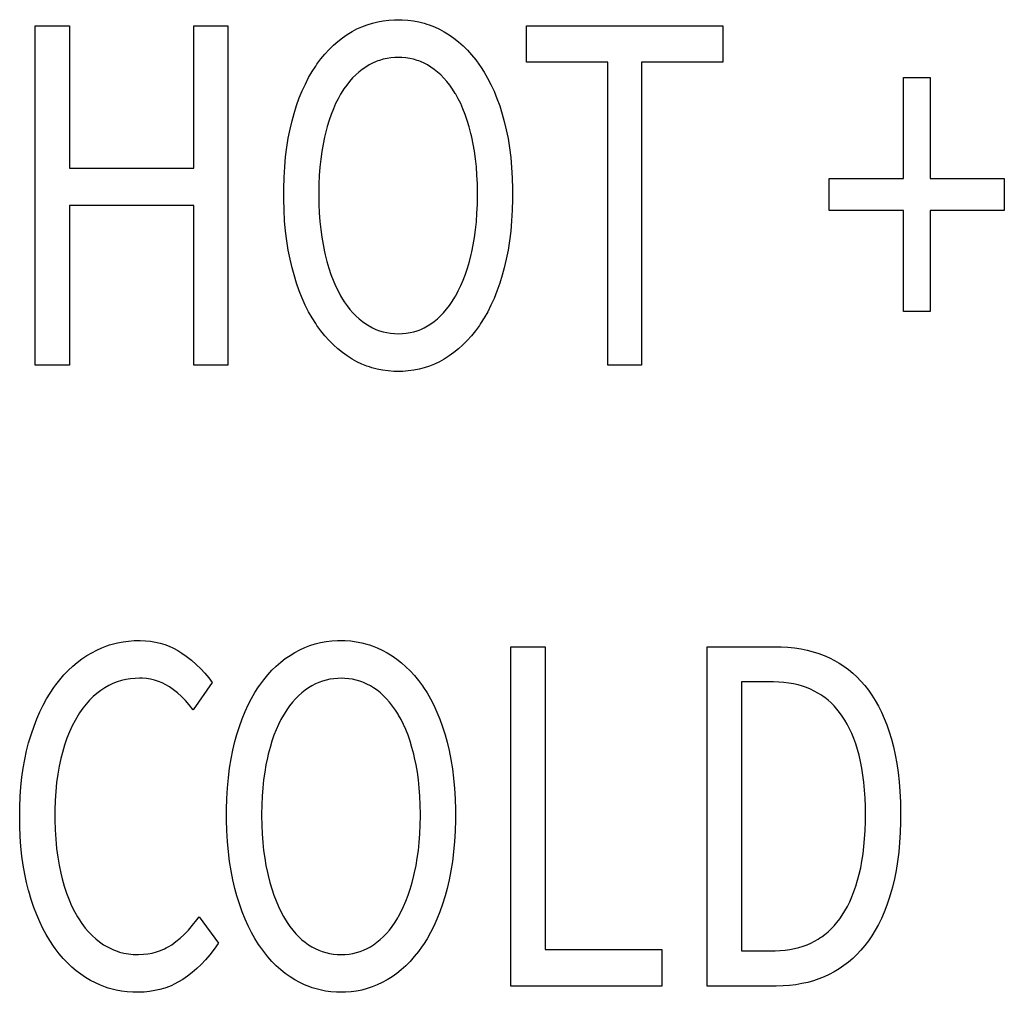
# Model space of a CAD drawing. Extents: x -144 to 820, y -343 to 651.
# Drawn here: x 349 to 354, y -289 to -284 of the extents above; entities that cross this region are included whole.
import ezdxf

# ---------------------------------------------------------------- set-up
doc = ezdxf.new("R2010")
doc.units = 0
doc.header["$LTSCALE"] = 32.67
doc.layers.get('0').update_dxf_attribs({"linetype": 'CONTINUOUS'})

msp = doc.modelspace()

# ---------------------------------------------------------------- linework, layer by layer
at = {"linetype": 'CONTINUOUS'}
for p, q in [((350.6436, -283.9931), (350.6722, -283.9842)), ((350.6722, -283.9842), (350.7015, -283.977)), ((350.7015, -283.977), (350.7314, -283.9715)), ((350.7314, -283.9715), (350.7622, -283.9677)), ((350.7622, -283.9677), (350.7938, -283.9657)), ((350.7938, -283.9657), (350.8141, -283.9654)), ((350.8141, -283.9654), (350.8354, -283.9658)), ((350.8354, -283.9658), (350.8663, -283.9679)), ((350.8663, -283.9679), (350.8964, -283.9717)), ((350.8964, -283.9717), (350.9258, -283.9773)), ((350.9258, -283.9773), (350.9546, -283.9847)), ((350.9546, -283.9847), (350.9688, -283.989)), ((348.8326, -283.9992), (349.0196, -283.9992)), ((348.8326, -285.8506), (348.8326, -283.9992)), ((349.0196, -283.9992), (349.0196, -284.7753)), ((349.6987, -283.9992), (349.8834, -283.9992)), ((349.6987, -284.7753), (349.6987, -283.9992)), ((349.8834, -283.9992), (349.8834, -285.8506)), ((350.5347, -284.0464), (350.5614, -284.0303)), ((350.5614, -284.0303), (350.5883, -284.0161)), ((350.5883, -284.0161), (350.6156, -284.0037)), ((350.6156, -284.0037), (350.6436, -283.9931)), ((350.9688, -283.989), (350.9829, -283.9938)), ((350.9829, -283.9938), (351.0106, -284.0046)), ((351.0106, -284.0046), (351.0379, -284.0172)), ((351.0379, -284.0172), (351.0646, -284.0317)), ((351.0646, -284.0317), (351.0915, -284.0483)), ((351.5133, -283.9992), (352.5841, -283.9992)), ((351.5133, -284.1968), (351.5133, -283.9992)), ((352.5841, -283.9992), (352.5841, -284.1968)), ((350.4596, -284.105), (350.4838, -284.0838)), ((350.4838, -284.0838), (350.5089, -284.0643)), ((350.5089, -284.0643), (350.5347, -284.0464)), ((351.0915, -284.0483), (351.1176, -284.0665)), ((351.1176, -284.0665), (351.1428, -284.0864)), ((351.1428, -284.0864), (351.1672, -284.108)), ((350.4132, -284.1529), (350.436, -284.128)), ((350.436, -284.128), (350.4596, -284.105)), ((351.1672, -284.108), (351.1909, -284.1315)), ((351.1909, -284.1315), (351.2138, -284.1568)), ((350.3698, -284.2085), (350.3911, -284.1797)), ((350.3911, -284.1797), (350.4132, -284.1529)), ((350.6923, -284.1942), (350.6731, -284.2026)), ((350.702, -284.1905), (350.6923, -284.1942)), ((350.7118, -284.1871), (350.702, -284.1905)), ((350.7319, -284.1813), (350.7118, -284.1871)), ((350.7524, -284.1769), (350.7319, -284.1813)), ((350.7734, -284.1737), (350.7524, -284.1769)), ((350.795, -284.1719), (350.7734, -284.1737)), ((350.8141, -284.1714), (350.795, -284.1719)), ((350.8337, -284.1719), (350.8141, -284.1714)), ((350.8553, -284.1738), (350.8337, -284.1719)), ((350.8762, -284.1769), (350.8553, -284.1738)), ((350.8966, -284.1814), (350.8762, -284.1769)), ((350.9164, -284.1872), (350.8966, -284.1814)), ((350.9261, -284.1906), (350.9164, -284.1872)), ((350.9357, -284.1943), (350.9261, -284.1906)), ((350.9546, -284.2027), (350.9357, -284.1943)), ((351.2138, -284.1568), (351.2361, -284.184)), ((351.2361, -284.184), (351.2576, -284.2132)), ((351.9563, -284.1968), (351.5133, -284.1968)), ((351.9563, -285.8506), (351.9563, -284.1968)), ((352.5841, -284.1968), (352.1411, -284.1968)), ((352.1411, -284.1968), (352.1411, -285.8506)), ((350.3246, -284.2814), (350.3434, -284.2487)), ((350.3434, -284.2487), (350.3632, -284.218)), ((350.3632, -284.218), (350.3698, -284.2085)), ((350.5993, -284.2508), (350.5818, -284.2664)), ((350.6174, -284.2365), (350.5993, -284.2508)), ((350.636, -284.2236), (350.6174, -284.2365)), ((350.6544, -284.2124), (350.636, -284.2236)), ((350.6731, -284.2026), (350.6544, -284.2124)), ((350.9731, -284.2124), (350.9546, -284.2027)), ((350.9911, -284.2236), (350.9731, -284.2124)), ((351.0097, -284.2366), (350.9911, -284.2236)), ((351.0277, -284.251), (351.0097, -284.2366)), ((351.0452, -284.2668), (351.0277, -284.251)), ((351.2576, -284.2132), (351.2627, -284.2208)), ((351.2627, -284.2208), (351.2825, -284.2514)), ((351.2825, -284.2514), (351.3014, -284.2841)), ((350.3067, -284.3162), (350.3246, -284.2814)), ((350.5484, -284.3019), (350.5325, -284.3218)), ((350.5648, -284.2834), (350.5484, -284.3019)), ((350.5818, -284.2664), (350.5648, -284.2834)), ((351.0621, -284.284), (351.0452, -284.2668)), ((351.0785, -284.3026), (351.0621, -284.284)), ((351.0944, -284.3228), (351.0785, -284.3026)), ((351.3014, -284.2841), (351.3193, -284.3187)), ((353.5704, -284.2815), (353.7151, -284.2815)), ((353.5704, -284.8318), (353.5704, -284.2815)), ((353.7151, -284.2815), (353.7151, -284.8318)), ((350.2738, -284.3922), (350.2897, -284.353)), ((350.2897, -284.353), (350.3067, -284.3162)), ((350.5171, -284.3434), (350.5022, -284.3666)), ((350.5325, -284.3218), (350.5171, -284.3434)), ((351.1099, -284.3446), (351.0944, -284.3228)), ((351.1247, -284.368), (351.1099, -284.3446)), ((351.3193, -284.3187), (351.3362, -284.3556)), ((351.3362, -284.3556), (351.3522, -284.3946)), ((350.2589, -284.4336), (350.2738, -284.3922)), ((350.4853, -284.3965), (350.472, -284.4231)), ((350.4991, -284.3718), (350.4853, -284.3965)), ((350.5022, -284.3666), (350.4991, -284.3718)), ((351.1269, -284.3718), (351.1247, -284.368)), ((351.1409, -284.3967), (351.1269, -284.3718)), ((351.1542, -284.4234), (351.1409, -284.3967)), ((351.3522, -284.3946), (351.3671, -284.436)), ((350.2451, -284.4776), (350.2589, -284.4336)), ((350.4594, -284.4514), (350.4475, -284.4817)), ((350.472, -284.4231), (350.4594, -284.4514)), ((351.1668, -284.4518), (351.1542, -284.4234)), ((351.1788, -284.4822), (351.1668, -284.4518)), ((351.3671, -284.436), (351.3809, -284.4799)), ((350.2232, -284.563), (350.2341, -284.5171)), ((350.2341, -284.5171), (350.2451, -284.4776)), ((350.4362, -284.514), (350.4258, -284.5484)), ((350.4475, -284.4817), (350.4362, -284.514)), ((351.19, -284.5145), (351.1788, -284.4822)), ((351.2004, -284.5489), (351.19, -284.5145)), ((351.3809, -284.4799), (351.3919, -284.5199)), ((351.3919, -284.5199), (351.4029, -284.5661)), ((350.2137, -284.6111), (350.2232, -284.563)), ((350.4258, -284.5484), (350.4161, -284.585)), ((351.21, -284.5854), (351.2004, -284.5489)), ((351.4029, -284.5661), (351.4125, -284.6143)), ((350.2056, -284.6614), (350.2137, -284.6111)), ((350.4111, -284.606), (350.4033, -284.6442)), ((350.4161, -284.585), (350.4111, -284.606)), ((351.2148, -284.606), (351.21, -284.5854)), ((351.2227, -284.6437), (351.2148, -284.606)), ((351.4125, -284.6143), (351.4206, -284.6646)), ((350.199, -284.714), (350.2056, -284.6614)), ((350.4033, -284.6442), (350.3965, -284.6842)), ((351.2295, -284.6833), (351.2227, -284.6437)), ((351.2352, -284.7247), (351.2295, -284.6833)), ((351.4206, -284.6646), (351.4272, -284.717)), ((350.1939, -284.7689), (350.199, -284.714)), ((350.3908, -284.726), (350.3862, -284.7697)), ((350.3965, -284.6842), (350.3908, -284.726)), ((351.2397, -284.7681), (351.2352, -284.7247)), ((351.4272, -284.717), (351.4323, -284.7718)), ((349.0196, -284.7753), (349.6987, -284.7753)), ((350.1905, -284.8264), (350.1939, -284.7689)), ((350.3862, -284.7697), (350.3829, -284.8154)), ((351.2431, -284.8136), (351.2397, -284.7681)), ((351.4323, -284.7718), (351.4357, -284.8289)), ((350.1888, -284.8865), (350.1905, -284.8264)), ((350.3829, -284.8154), (350.3808, -284.8631)), ((351.2452, -284.8611), (351.2431, -284.8136)), ((351.4357, -284.8289), (351.4374, -284.8884)), ((353.1653, -284.8318), (353.5704, -284.8318)), ((353.1653, -285.0068), (353.1653, -284.8318)), ((353.7151, -284.8318), (354.1204, -284.8318)), ((354.1204, -284.8318), (354.1204, -285.0068)), ((350.1885, -284.9165), (350.1888, -284.8865)), ((350.3808, -284.8631), (350.3801, -284.9129)), ((351.246, -284.911), (351.2452, -284.8611)), ((351.4374, -284.8884), (351.4375, -284.9165)), ((350.1887, -284.9444), (350.1885, -284.9165)), ((350.1904, -285.0047), (350.1887, -284.9444)), ((350.3801, -284.9129), (350.3801, -284.9207)), ((350.3801, -284.9207), (350.3808, -284.9712)), ((351.2452, -284.9732), (351.246, -284.9227)), ((351.246, -284.9227), (351.246, -284.911)), ((351.4374, -284.9444), (351.4357, -285.0047)), ((351.4375, -284.9165), (351.4374, -284.9444)), ((349.6987, -284.9785), (349.0196, -284.9785)), ((349.0196, -284.9785), (349.0196, -285.8506)), ((349.6987, -285.8506), (349.6987, -284.9785)), ((350.1938, -285.0626), (350.1904, -285.0047)), ((350.3808, -284.9712), (350.3829, -285.0196)), ((351.2431, -285.0214), (351.2452, -284.9732)), ((351.4357, -285.0047), (351.4323, -285.0626)), ((350.3829, -285.0196), (350.3863, -285.0658)), ((351.2397, -285.0674), (351.2431, -285.0214)), ((353.5704, -285.0068), (353.1653, -285.0068)), ((353.5704, -285.5571), (353.5704, -285.0068)), ((354.1204, -285.0068), (353.7151, -285.0068)), ((353.7151, -285.0068), (353.7151, -285.5571)), ((350.1988, -285.1181), (350.1938, -285.0626)), ((350.3863, -285.0658), (350.3908, -285.11)), ((350.3908, -285.11), (350.3965, -285.1522)), ((351.2295, -285.1531), (351.2351, -285.1113)), ((351.2351, -285.1113), (351.2397, -285.0674)), ((351.4323, -285.0626), (351.4273, -285.1181)), ((350.2054, -285.1714), (350.1988, -285.1181)), ((350.3965, -285.1522), (350.4033, -285.1925)), ((351.2227, -285.193), (351.2295, -285.1531)), ((351.4273, -285.1181), (351.4207, -285.1714)), ((350.2135, -285.2225), (350.2054, -285.1714)), ((350.4033, -285.1925), (350.4111, -285.2311)), ((351.2148, -285.2311), (351.2227, -285.193)), ((351.4207, -285.1714), (351.4126, -285.2225)), ((350.2231, -285.2715), (350.2135, -285.2225)), ((350.2341, -285.3186), (350.2231, -285.2715)), ((350.4111, -285.2311), (350.4149, -285.2475)), ((350.4149, -285.2475), (350.4246, -285.2853)), ((351.2015, -285.2848), (351.2112, -285.2471)), ((351.2112, -285.2471), (351.2148, -285.2311)), ((351.403, -285.2715), (351.3919, -285.3186)), ((351.4126, -285.2225), (351.403, -285.2715)), ((350.2449, -285.358), (350.2341, -285.3186)), ((350.4246, -285.2853), (350.4352, -285.321)), ((350.4352, -285.321), (350.4465, -285.3547)), ((351.1798, -285.3541), (351.1911, -285.3204)), ((351.1911, -285.3204), (351.2015, -285.2848)), ((351.3919, -285.3186), (351.3811, -285.3585)), ((350.2587, -285.4028), (350.2449, -285.358)), ((350.4465, -285.3547), (350.4586, -285.3864)), ((351.1677, -285.386), (351.1798, -285.3541)), ((351.3811, -285.3585), (351.3672, -285.4033)), ((350.2736, -285.4451), (350.2587, -285.4028)), ((350.4586, -285.3864), (350.4714, -285.4163)), ((350.4714, -285.4163), (350.4849, -285.4445)), ((351.1412, -285.4443), (351.1548, -285.416)), ((351.1548, -285.416), (351.1677, -285.386)), ((351.3672, -285.4033), (351.3523, -285.4455)), ((350.2896, -285.4851), (350.2736, -285.4451)), ((350.3066, -285.5228), (350.2896, -285.4851)), ((350.4849, -285.4445), (350.4991, -285.471)), ((350.4991, -285.471), (350.5043, -285.4799)), ((350.5043, -285.4799), (350.5191, -285.5036)), ((351.1079, -285.5024), (351.1227, -285.4784)), ((351.1227, -285.4784), (351.1269, -285.471)), ((351.1269, -285.471), (351.1412, -285.4443)), ((351.3364, -285.4854), (351.3194, -285.523)), ((351.3523, -285.4455), (351.3364, -285.4854)), ((350.3245, -285.5583), (350.3066, -285.5228)), ((350.5191, -285.5036), (350.5343, -285.5255)), ((350.5343, -285.5255), (350.5501, -285.5458)), ((351.0769, -285.545), (351.0926, -285.5246)), ((351.0926, -285.5246), (351.1079, -285.5024)), ((351.3194, -285.523), (351.3015, -285.5585)), ((350.3434, -285.5918), (350.3245, -285.5583)), ((350.3632, -285.6234), (350.3434, -285.5918)), ((350.5501, -285.5458), (350.5663, -285.5645)), ((350.5663, -285.5645), (350.5829, -285.5816)), ((350.5829, -285.5816), (350.6001, -285.5974)), ((351.0269, -285.5972), (351.044, -285.5813)), ((351.044, -285.5813), (351.0607, -285.5639)), ((351.0607, -285.5639), (351.0769, -285.545)), ((351.2826, -285.5919), (351.2627, -285.6234)), ((351.3015, -285.5585), (351.2826, -285.5919)), ((353.7151, -285.5571), (353.5704, -285.5571)), ((350.3696, -285.6328), (350.3632, -285.6234)), ((350.3911, -285.6624), (350.3696, -285.6328)), ((350.6001, -285.5974), (350.6178, -285.6117)), ((350.6178, -285.6117), (350.636, -285.6248)), ((350.636, -285.6248), (350.6542, -285.6361)), ((350.6542, -285.6361), (350.6727, -285.646)), ((350.6727, -285.646), (350.6915, -285.6546)), ((350.9365, -285.6545), (350.9551, -285.6459)), ((350.9551, -285.6459), (350.9733, -285.636)), ((350.9733, -285.636), (350.9911, -285.6248)), ((350.9911, -285.6248), (351.0093, -285.6116)), ((351.0093, -285.6116), (351.0269, -285.5972)), ((351.2564, -285.6328), (351.2349, -285.6625)), ((351.2627, -285.6234), (351.2564, -285.6328)), ((350.4132, -285.69), (350.3911, -285.6624)), ((350.4361, -285.7157), (350.4132, -285.69)), ((350.6915, -285.6546), (350.7108, -285.6618)), ((350.7108, -285.6618), (350.7306, -285.6678)), ((350.7306, -285.6678), (350.7508, -285.6724)), ((350.7508, -285.6724), (350.7715, -285.6757)), ((350.7715, -285.6757), (350.7928, -285.6777)), ((350.7928, -285.6777), (350.8141, -285.6784)), ((350.8141, -285.6784), (350.836, -285.6777)), ((350.836, -285.6777), (350.8572, -285.6757)), ((350.8572, -285.6757), (350.8778, -285.6723)), ((350.8778, -285.6723), (350.8978, -285.6677)), ((350.8978, -285.6677), (350.9174, -285.6618)), ((350.9174, -285.6618), (350.927, -285.6583)), ((350.927, -285.6583), (350.9365, -285.6545)), ((351.2127, -285.6901), (351.1898, -285.7158)), ((351.2349, -285.6625), (351.2127, -285.6901)), ((350.4597, -285.7394), (350.4361, -285.7157)), ((350.484, -285.7613), (350.4597, -285.7394)), ((351.1663, -285.7395), (351.142, -285.7614)), ((351.1898, -285.7158), (351.1663, -285.7395)), ((350.509, -285.7814), (350.484, -285.7613)), ((350.5348, -285.7999), (350.509, -285.7814)), ((350.5614, -285.8167), (350.5348, -285.7999)), ((351.0912, -285.7999), (351.0646, -285.8167)), ((351.117, -285.7815), (351.0912, -285.7999)), ((351.142, -285.7614), (351.117, -285.7815)), ((349.0196, -285.8506), (348.8326, -285.8506)), ((349.8834, -285.8506), (349.6987, -285.8506)), ((350.5878, -285.8312), (350.5614, -285.8167)), ((350.6147, -285.8439), (350.5878, -285.8312)), ((350.6421, -285.8549), (350.6147, -285.8439)), ((350.6561, -285.8598), (350.6421, -285.8549)), ((350.6702, -285.8642), (350.6561, -285.8598)), ((350.6988, -285.8717), (350.6702, -285.8642)), ((350.9557, -285.8644), (350.9272, -285.8719)), ((350.9837, -285.8551), (350.9557, -285.8644)), ((351.0111, -285.8441), (350.9837, -285.8551)), ((351.0381, -285.8313), (351.0111, -285.8441)), ((351.0646, -285.8167), (351.0381, -285.8313)), ((352.1411, -285.8506), (351.9563, -285.8506)), ((350.7281, -285.8775), (350.6988, -285.8717)), ((350.7581, -285.8816), (350.7281, -285.8775)), ((350.7889, -285.8839), (350.7581, -285.8816)), ((350.8141, -285.8845), (350.7889, -285.8839)), ((350.838, -285.8839), (350.8141, -285.8845)), ((350.8684, -285.8817), (350.838, -285.8839)), ((350.8981, -285.8776), (350.8684, -285.8817)), ((350.9272, -285.8719), (350.8981, -285.8776)), ((349.2528, -287.3719), (349.282, -287.3646)), ((349.282, -287.3646), (349.3119, -287.3589)), ((349.3119, -287.3589), (349.3423, -287.3549)), ((349.3423, -287.3549), (349.3735, -287.3526)), ((349.3735, -287.3526), (349.4003, -287.352)), ((349.4003, -287.352), (349.4052, -287.352)), ((349.4052, -287.352), (349.434, -287.3531)), ((349.434, -287.3531), (349.4618, -287.3559)), ((349.4618, -287.3559), (349.4886, -287.3604)), ((349.4886, -287.3604), (349.5145, -287.3665)), ((349.5145, -287.3665), (349.5396, -287.3741)), ((350.3604, -287.3708), (350.3897, -287.3636)), ((350.3897, -287.3636), (350.4196, -287.3581)), ((350.4196, -287.3581), (350.4504, -287.3543)), ((350.4504, -287.3543), (350.482, -287.3523)), ((350.482, -287.3523), (350.5023, -287.352)), ((350.5023, -287.352), (350.5236, -287.3524)), ((350.5236, -287.3524), (350.5545, -287.3545)), ((350.5545, -287.3545), (350.5846, -287.3583)), ((350.5846, -287.3583), (350.614, -287.3639)), ((350.614, -287.3639), (350.6428, -287.3713)), ((349.1139, -287.4343), (349.141, -287.4183)), ((349.141, -287.4183), (349.1683, -287.4041)), ((349.1683, -287.4041), (349.1959, -287.3917)), ((349.1959, -287.3917), (349.2241, -287.381)), ((349.2241, -287.381), (349.2384, -287.3762)), ((349.2384, -287.3762), (349.2528, -287.3719)), ((349.5396, -287.3741), (349.564, -287.3834)), ((349.564, -287.3834), (349.5877, -287.3943)), ((349.5877, -287.3943), (349.6107, -287.4069)), ((349.6107, -287.4069), (349.633, -287.4211)), ((349.633, -287.4211), (349.6567, -287.4379)), ((350.223, -287.433), (350.2496, -287.4169)), ((350.2496, -287.4169), (350.2765, -287.4027)), ((350.2765, -287.4027), (350.3038, -287.3903)), ((350.3038, -287.3903), (350.3318, -287.3797)), ((350.3318, -287.3797), (350.3604, -287.3708)), ((350.6428, -287.3713), (350.657, -287.3756)), ((350.657, -287.3756), (350.6711, -287.3804)), ((350.6711, -287.3804), (350.6988, -287.3912)), ((350.6988, -287.3912), (350.7261, -287.4038)), ((350.7261, -287.4038), (350.7528, -287.4183)), ((350.7528, -287.4183), (350.7798, -287.4349)), ((351.4285, -287.3858), (351.6155, -287.3858)), ((351.4285, -289.2372), (351.4285, -287.3858)), ((351.6155, -287.3858), (351.6155, -289.0368)), ((352.4994, -287.3858), (352.8645, -287.3858)), ((352.4994, -289.2372), (352.4994, -287.3858)), ((352.8645, -287.3858), (352.9023, -287.3865)), ((352.9023, -287.3865), (352.9402, -287.3889)), ((352.9402, -287.3889), (352.9765, -287.3928)), ((352.9765, -287.3928), (353.0114, -287.3982)), ((353.0114, -287.3982), (353.0448, -287.4051)), ((353.0448, -287.4051), (353.077, -287.4135)), ((353.077, -287.4135), (353.1078, -287.4232)), ((353.1078, -287.4232), (353.1375, -287.4343)), ((349.0372, -287.4922), (349.062, -287.4713)), ((349.062, -287.4713), (349.0876, -287.452)), ((349.0876, -287.452), (349.1139, -287.4343)), ((349.6567, -287.4379), (349.6848, -287.4598)), ((349.6848, -287.4598), (349.7111, -287.4824)), ((350.1479, -287.4915), (350.1721, -287.4703)), ((350.1721, -287.4703), (350.1972, -287.4508)), ((350.1972, -287.4508), (350.223, -287.433)), ((350.7798, -287.4349), (350.8058, -287.4531)), ((350.8058, -287.4531), (350.8311, -287.4731)), ((350.8311, -287.4731), (350.8555, -287.4947)), ((353.1375, -287.4343), (353.1661, -287.4468)), ((353.1661, -287.4468), (353.1936, -287.4606)), ((353.1936, -287.4606), (353.22, -287.4758)), ((353.22, -287.4758), (353.2455, -287.4925)), ((348.9896, -287.5393), (349.0131, -287.5149)), ((349.0131, -287.5149), (349.0372, -287.4922)), ((349.7111, -287.4824), (349.7356, -287.5058)), ((349.7356, -287.5058), (349.7583, -287.5299)), ((349.7583, -287.5299), (349.7794, -287.5548)), ((350.1016, -287.5394), (350.1244, -287.5145)), ((350.1244, -287.5145), (350.1479, -287.4915)), ((350.8555, -287.4947), (350.8792, -287.5182)), ((350.8792, -287.5182), (350.9022, -287.5434)), ((353.2455, -287.4925), (353.27, -287.5105)), ((353.27, -287.5105), (353.2935, -287.5299)), ((353.2935, -287.5299), (353.3162, -287.5508)), ((348.9447, -287.5939), (348.9668, -287.5657)), ((348.9668, -287.5657), (348.9896, -287.5393)), ((349.28, -287.5781), (349.2568, -287.5871)), ((349.3037, -287.5707), (349.28, -287.5781)), ((349.328, -287.565), (349.3037, -287.5707)), ((349.3531, -287.561), (349.328, -287.565)), ((349.3789, -287.5586), (349.3531, -287.561)), ((349.4025, -287.558), (349.3789, -287.5586)), ((349.4156, -287.5582), (349.4025, -287.558)), ((349.4395, -287.5599), (349.4156, -287.5582)), ((349.4624, -287.5633), (349.4395, -287.5599)), ((349.4845, -287.5684), (349.4624, -287.5633)), ((349.5057, -287.575), (349.4845, -287.5684)), ((349.5262, -287.5832), (349.5057, -287.575)), ((349.546, -287.5931), (349.5262, -287.5832)), ((349.7989, -287.5806), (349.6942, -287.7301)), ((349.7794, -287.5548), (349.7989, -287.5806)), ((350.0581, -287.5951), (350.0795, -287.5662)), ((350.0795, -287.5662), (350.1016, -287.5394)), ((350.3806, -287.5808), (350.3615, -287.5892)), ((350.4001, -287.5737), (350.3806, -287.5808)), ((350.4201, -287.5679), (350.4001, -287.5737)), ((350.4406, -287.5635), (350.4201, -287.5679)), ((350.4617, -287.5603), (350.4406, -287.5635)), ((350.4833, -287.5585), (350.4617, -287.5603)), ((350.5023, -287.558), (350.4833, -287.5585)), ((350.5219, -287.5585), (350.5023, -287.558)), ((350.5435, -287.5604), (350.5219, -287.5585)), ((350.5644, -287.5635), (350.5435, -287.5604)), ((350.5848, -287.568), (350.5644, -287.5635)), ((350.6046, -287.5738), (350.5848, -287.568)), ((350.6143, -287.5772), (350.6046, -287.5738)), ((350.6239, -287.5809), (350.6143, -287.5772)), ((350.6428, -287.5893), (350.6239, -287.5809)), ((350.9022, -287.5434), (350.9244, -287.5706)), ((350.9244, -287.5706), (350.9459, -287.5999)), ((352.8511, -287.5777), (352.6864, -287.5777)), ((352.6864, -287.5777), (352.6864, -289.0453)), ((352.8613, -287.5777), (352.8511, -287.5777)), ((352.8904, -287.5788), (352.8613, -287.5777)), ((352.9183, -287.581), (352.8904, -287.5788)), ((352.9449, -287.5844), (352.9183, -287.581)), ((352.9705, -287.589), (352.9449, -287.5844)), ((353.3162, -287.5508), (353.3379, -287.5733)), ((353.3379, -287.5733), (353.3588, -287.5972)), ((348.9136, -287.639), (348.9339, -287.6088)), ((348.9339, -287.6088), (348.9447, -287.5939)), ((349.1904, -287.6245), (349.1693, -287.6405)), ((349.2122, -287.6102), (349.1904, -287.6245)), ((349.2343, -287.5978), (349.2122, -287.6102)), ((349.2568, -287.5871), (349.2343, -287.5978)), ((349.5651, -287.6046), (349.546, -287.5931)), ((349.5876, -287.6203), (349.5651, -287.6046)), ((349.6095, -287.6378), (349.5876, -287.6203)), ((349.631, -287.6572), (349.6095, -287.6378)), ((350.0128, -287.6681), (350.0317, -287.6354)), ((350.0317, -287.6354), (350.0515, -287.6046)), ((350.0515, -287.6046), (350.0581, -287.5951)), ((350.2876, -287.6374), (350.2701, -287.653)), ((350.3057, -287.6231), (350.2876, -287.6374)), ((350.3243, -287.6102), (350.3057, -287.6231)), ((350.3427, -287.599), (350.3243, -287.6102)), ((350.3615, -287.5892), (350.3427, -287.599)), ((350.6613, -287.599), (350.6428, -287.5893)), ((350.6793, -287.6102), (350.6613, -287.599)), ((350.6979, -287.6232), (350.6793, -287.6102)), ((350.7159, -287.6376), (350.6979, -287.6232)), ((350.7334, -287.6534), (350.7159, -287.6376)), ((350.9459, -287.5999), (350.951, -287.6074)), ((350.951, -287.6074), (350.9708, -287.638)), ((350.9708, -287.638), (350.9896, -287.6706)), ((352.995, -287.5946), (352.9705, -287.589)), ((353.0185, -287.6013), (352.995, -287.5946)), ((353.041, -287.609), (353.0185, -287.6013)), ((353.0626, -287.6178), (353.041, -287.609)), ((353.0833, -287.6276), (353.0626, -287.6178)), ((353.1033, -287.6384), (353.0833, -287.6276)), ((353.3588, -287.5972), (353.3788, -287.6229)), ((353.3788, -287.6229), (353.3983, -287.6505)), ((348.8759, -287.7048), (348.8943, -287.671)), ((348.8943, -287.671), (348.9136, -287.639)), ((349.1295, -287.6773), (349.1106, -287.6984)), ((349.149, -287.658), (349.1295, -287.6773)), ((349.1693, -287.6405), (349.149, -287.658)), ((349.6519, -287.6786), (349.631, -287.6572)), ((349.6724, -287.7021), (349.6519, -287.6786)), ((349.9949, -287.7029), (350.0128, -287.6681)), ((350.2367, -287.6883), (350.2208, -287.7083)), ((350.2532, -287.6699), (350.2367, -287.6883)), ((350.2701, -287.653), (350.2532, -287.6699)), ((350.7503, -287.6706), (350.7334, -287.6534)), ((350.7667, -287.6892), (350.7503, -287.6706)), ((350.7826, -287.7094), (350.7667, -287.6892)), ((350.9896, -287.6706), (351.0075, -287.7052)), ((353.1224, -287.6502), (353.1033, -287.6384)), ((353.1317, -287.6566), (353.1224, -287.6502)), ((353.1408, -287.6632), (353.1317, -287.6566)), ((353.1585, -287.6771), (353.1408, -287.6632)), ((353.1754, -287.6922), (353.1585, -287.6771)), ((353.3983, -287.6505), (353.4167, -287.6796)), ((353.4167, -287.6796), (353.434, -287.7103)), ((348.8419, -287.7785), (348.8584, -287.7406)), ((348.8584, -287.7406), (348.8759, -287.7048)), ((349.0925, -287.7213), (349.0751, -287.7461)), ((349.1106, -287.6984), (349.0925, -287.7213)), ((349.6925, -287.7276), (349.6724, -287.7021)), ((349.6942, -287.7301), (349.6925, -287.7276)), ((349.9619, -287.779), (349.9779, -287.7398)), ((349.9779, -287.7398), (349.9949, -287.7029)), ((350.2054, -287.7298), (350.1906, -287.753)), ((350.2208, -287.7083), (350.2054, -287.7298)), ((350.7981, -287.7312), (350.7826, -287.7094)), ((350.8129, -287.7546), (350.7981, -287.7312)), ((351.0075, -287.7052), (351.0244, -287.742)), ((351.0244, -287.742), (351.0403, -287.781)), ((353.1917, -287.7084), (353.1754, -287.6922)), ((353.2072, -287.7257), (353.1917, -287.7084)), ((353.2221, -287.7442), (353.2072, -287.7257)), ((353.2363, -287.764), (353.2221, -287.7442)), ((353.434, -287.7103), (353.4504, -287.7427)), ((353.4504, -287.7427), (353.4657, -287.7768)), ((348.8264, -287.8185), (348.8419, -287.7785)), ((349.05, -287.788), (349.0345, -287.8183)), ((349.0664, -287.7598), (349.05, -287.788)), ((349.0751, -287.7461), (349.0664, -287.7598)), ((349.947, -287.8204), (349.9619, -287.779)), ((350.1734, -287.7833), (350.1601, -287.81)), ((350.1873, -287.7584), (350.1734, -287.7833)), ((350.1906, -287.753), (350.1873, -287.7584)), ((350.8151, -287.7584), (350.8129, -287.7546)), ((350.829, -287.7831), (350.8151, -287.7584)), ((350.8423, -287.8097), (350.829, -287.7831)), ((351.0403, -287.781), (351.0552, -287.8224)), ((353.2504, -287.7858), (353.2363, -287.764)), ((353.2638, -287.8088), (353.2504, -287.7858)), ((353.4657, -287.7768), (353.4799, -287.8127)), ((348.8119, -287.8608), (348.8264, -287.8185)), ((349.0198, -287.8508), (349.006, -287.8856)), ((349.0345, -287.8183), (349.0198, -287.8508)), ((349.9332, -287.8643), (349.947, -287.8204)), ((350.1475, -287.8384), (350.1355, -287.8688)), ((350.1601, -287.81), (350.1475, -287.8384)), ((350.8549, -287.838), (350.8423, -287.8097)), ((350.8668, -287.8683), (350.8549, -287.838)), ((351.0552, -287.8224), (351.0691, -287.8664)), ((353.2764, -287.8333), (353.2638, -287.8088)), ((353.2883, -287.8591), (353.2764, -287.8333)), ((353.4799, -287.8127), (353.4931, -287.8505)), ((353.4931, -287.8505), (353.5051, -287.8903)), ((348.797, -287.9108), (348.7985, -287.9054)), ((348.7985, -287.9054), (348.8119, -287.8608)), ((349.006, -287.8856), (348.9932, -287.9229)), ((349.9114, -287.9499), (349.9223, -287.9037)), ((349.9223, -287.9037), (349.9332, -287.8643)), ((350.1243, -287.9011), (350.1139, -287.9355)), ((350.1355, -287.8688), (350.1243, -287.9011)), ((350.8781, -287.9006), (350.8668, -287.8683)), ((350.8885, -287.935), (350.8781, -287.9006)), ((351.0691, -287.8664), (351.0801, -287.9065)), ((351.0801, -287.9065), (351.0911, -287.9527)), ((353.2995, -287.8865), (353.2883, -287.8591)), ((353.3098, -287.9154), (353.2995, -287.8865)), ((353.5051, -287.8903), (353.5159, -287.9322)), ((348.776, -288.0005), (348.7858, -287.9547)), ((348.7858, -287.9547), (348.797, -287.9108)), ((348.9932, -287.9229), (348.9813, -287.9627)), ((349.9018, -287.9982), (349.9114, -287.9499)), ((350.1139, -287.9355), (350.1043, -287.972)), ((350.8982, -287.9716), (350.8885, -287.935)), ((351.0911, -287.9527), (351.1007, -288.0009)), ((353.3194, -287.9459), (353.3098, -287.9154)), ((353.3282, -287.9781), (353.3194, -287.9459)), ((353.5159, -287.9322), (353.5255, -287.9762)), ((348.7675, -288.0482), (348.776, -288.0005)), ((348.9728, -287.9954), (348.9637, -288.037)), ((348.9813, -287.9627), (348.9728, -287.9954)), ((349.8937, -288.0487), (349.9018, -287.9982)), ((350.0994, -287.9926), (350.0916, -288.0306)), ((350.1043, -287.972), (350.0994, -287.9926)), ((350.9031, -287.9926), (350.8982, -287.9716)), ((350.911, -288.0305), (350.9031, -287.9926)), ((351.1007, -288.0009), (351.1088, -288.0512)), ((353.3361, -288.0121), (353.3282, -287.9781)), ((353.343, -288.048), (353.3361, -288.0121)), ((353.5255, -287.9762), (353.5339, -288.0225)), ((348.7605, -288.0979), (348.7675, -288.0482)), ((348.9637, -288.037), (348.956, -288.0807)), ((349.8871, -288.1014), (349.8937, -288.0487)), ((350.0916, -288.0306), (350.0848, -288.0705)), ((350.9178, -288.0702), (350.911, -288.0305)), ((351.1088, -288.0512), (351.1154, -288.1036)), ((353.3491, -288.0858), (353.343, -288.048)), ((353.5339, -288.0225), (353.541, -288.0712)), ((348.755, -288.1497), (348.7605, -288.0979)), ((348.956, -288.0807), (348.9496, -288.1266)), ((349.8821, -288.1565), (349.8871, -288.1014)), ((350.0791, -288.1121), (350.0745, -288.1557)), ((350.0848, -288.0705), (350.0791, -288.1121)), ((350.9235, -288.1118), (350.9178, -288.0702)), ((350.928, -288.1553), (350.9235, -288.1118)), ((351.1154, -288.1036), (351.1205, -288.1584)), ((353.3541, -288.1256), (353.3491, -288.0858)), ((353.541, -288.0712), (353.5466, -288.1223)), ((348.7511, -288.2036), (348.755, -288.1497)), ((348.9448, -288.1748), (348.9415, -288.2253)), ((348.9496, -288.1266), (348.9448, -288.1748)), ((349.8787, -288.214), (349.8821, -288.1565)), ((350.0745, -288.1557), (350.0711, -288.2013)), ((350.9314, -288.2009), (350.928, -288.1553)), ((351.1205, -288.1584), (351.1239, -288.2155)), ((353.3581, -288.1676), (353.3541, -288.1256)), ((353.361, -288.2118), (353.3581, -288.1676)), ((353.5466, -288.1223), (353.5509, -288.176)), ((348.7487, -288.2598), (348.7511, -288.2036)), ((348.9415, -288.2253), (348.9398, -288.2783)), ((349.8769, -288.2741), (349.8787, -288.214)), ((350.0711, -288.2013), (350.069, -288.2489)), ((350.9335, -288.2486), (350.9314, -288.2009)), ((351.1239, -288.2155), (351.1256, -288.275)), ((353.3627, -288.2583), (353.361, -288.2118)), ((353.5509, -288.176), (353.5536, -288.2324)), ((348.748, -288.3115), (348.7487, -288.2598)), ((348.9398, -288.2783), (348.9395, -288.3059)), ((349.8767, -288.3031), (349.8769, -288.2741)), ((350.069, -288.2489), (350.0683, -288.2986)), ((350.9342, -288.2985), (350.9335, -288.2486)), ((351.1256, -288.275), (351.1257, -288.3031)), ((353.3632, -288.3031), (353.3627, -288.2583)), ((353.5536, -288.2324), (353.5547, -288.2916)), ((348.7487, -288.3643), (348.748, -288.3115)), ((348.9395, -288.3059), (348.9397, -288.3294)), ((348.9397, -288.3294), (348.9412, -288.3843)), ((349.8769, -288.33), (349.8767, -288.3031)), ((349.8786, -288.3903), (349.8769, -288.33)), ((350.0683, -288.2986), (350.0683, -288.3082)), ((350.0683, -288.3082), (350.0691, -288.3587)), ((350.9334, -288.359), (350.9342, -288.3084)), ((350.9342, -288.3084), (350.9342, -288.2985)), ((351.1256, -288.331), (351.1239, -288.3913)), ((351.1257, -288.3031), (351.1256, -288.331)), ((353.3629, -288.3414), (353.3632, -288.3031)), ((353.5547, -288.3031), (353.5544, -288.3422)), ((353.5547, -288.2916), (353.5547, -288.3031)), ((348.7511, -288.4211), (348.7487, -288.3643)), ((348.9412, -288.3843), (348.9444, -288.4365)), ((349.8819, -288.4483), (349.8786, -288.3903)), ((350.0691, -288.3587), (350.0712, -288.4069)), ((350.9313, -288.4073), (350.9334, -288.359)), ((353.3585, -288.4332), (353.3613, -288.3884)), ((353.3613, -288.3884), (353.3629, -288.3414)), ((353.5544, -288.3422), (353.5525, -288.3996)), ((348.7551, -288.4756), (348.7511, -288.4211)), ((348.9444, -288.4365), (348.9491, -288.4861)), ((350.0712, -288.4069), (350.0745, -288.453)), ((350.928, -288.4534), (350.9313, -288.4073)), ((351.1239, -288.3913), (351.1205, -288.4492)), ((353.3547, -288.4758), (353.3585, -288.4332)), ((353.5525, -288.3996), (353.549, -288.4547)), ((348.7606, -288.5278), (348.7551, -288.4756)), ((348.9491, -288.4861), (348.9553, -288.5332)), ((349.887, -288.5039), (349.8819, -288.4483)), ((350.0745, -288.453), (350.0791, -288.4971)), ((350.0791, -288.4971), (350.0848, -288.5391)), ((350.9177, -288.5394), (350.9234, -288.4974)), ((350.9234, -288.4974), (350.928, -288.4534)), ((351.1205, -288.4492), (351.1155, -288.5047)), ((353.3497, -288.5164), (353.3547, -288.4758)), ((353.549, -288.4547), (353.5441, -288.5074)), ((348.7676, -288.578), (348.7606, -288.5278)), ((348.9553, -288.5332), (348.9628, -288.578)), ((349.8936, -288.5573), (349.887, -288.5039)), ((350.0848, -288.5391), (350.0916, -288.5793)), ((350.911, -288.5795), (350.9177, -288.5394)), ((351.1155, -288.5047), (351.1089, -288.558)), ((353.3438, -288.5551), (353.3497, -288.5164)), ((353.5441, -288.5074), (353.5376, -288.5579)), ((348.776, -288.6261), (348.7676, -288.578)), ((348.9628, -288.578), (348.9717, -288.6205)), ((349.9017, -288.6086), (349.8936, -288.5573)), ((350.0916, -288.5793), (350.0994, -288.6177)), ((350.9031, -288.6177), (350.911, -288.5795)), ((351.1089, -288.558), (351.1008, -288.6091)), ((353.329, -288.6268), (353.3369, -288.5918)), ((353.3369, -288.5918), (353.3438, -288.5551)), ((353.5376, -288.5579), (353.5298, -288.6062)), ((348.7859, -288.6722), (348.776, -288.6261)), ((348.9717, -288.6205), (348.9796, -288.6524)), ((348.9796, -288.6524), (348.9912, -288.6929)), ((349.9113, -288.6579), (349.9017, -288.6086)), ((349.9223, -288.7052), (349.9113, -288.6579)), ((350.0994, -288.6177), (350.1031, -288.6337)), ((350.1031, -288.6337), (350.1128, -288.6714)), ((350.8897, -288.6719), (350.8994, -288.6341)), ((350.8994, -288.6341), (350.9031, -288.6177)), ((351.0912, -288.6581), (351.0801, -288.7052)), ((351.1008, -288.6091), (351.0912, -288.6581)), ((353.3203, -288.6601), (353.329, -288.6268)), ((353.5207, -288.6524), (353.5102, -288.6967)), ((353.5298, -288.6062), (353.5207, -288.6524)), ((348.797, -288.7165), (348.7859, -288.6722)), ((348.9912, -288.6929), (349.0037, -288.7308)), ((349.933, -288.7445), (349.9223, -288.7052)), ((350.1128, -288.6714), (350.1232, -288.707)), ((350.1232, -288.707), (350.1345, -288.7407)), ((350.8678, -288.7413), (350.8791, -288.7076)), ((350.8791, -288.7076), (350.8897, -288.6719)), ((351.0801, -288.7052), (351.0693, -288.7452)), ((353.3002, -288.7217), (353.3107, -288.6917)), ((353.3107, -288.6917), (353.3203, -288.6601)), ((353.5102, -288.6967), (353.5051, -288.7162)), ((348.7977, -288.719), (348.797, -288.7165)), ((348.8112, -288.7647), (348.7977, -288.719)), ((348.8257, -288.8078), (348.8112, -288.7647)), ((349.0037, -288.7308), (349.0172, -288.7662)), ((349.0172, -288.7662), (349.0316, -288.7993)), ((349.9469, -288.7892), (349.933, -288.7445)), ((350.1345, -288.7407), (350.1466, -288.7726)), ((350.8557, -288.773), (350.8678, -288.7413)), ((351.0693, -288.7452), (351.0554, -288.79)), ((353.277, -288.7773), (353.289, -288.7503)), ((353.289, -288.7503), (353.3002, -288.7217)), ((353.4929, -288.7572), (353.4797, -288.7962)), ((353.5051, -288.7162), (353.4929, -288.7572)), ((348.8412, -288.8484), (348.8257, -288.8078)), ((349.0316, -288.7993), (349.0469, -288.8302)), ((349.9618, -288.8315), (349.9469, -288.7892)), ((350.1466, -288.7726), (350.1595, -288.8026)), ((350.1595, -288.8026), (350.1731, -288.8309)), ((350.8294, -288.8311), (350.8429, -288.8029)), ((350.8429, -288.8029), (350.8557, -288.773)), ((351.0554, -288.79), (351.0405, -288.8323)), ((353.2506, -288.8274), (353.2642, -288.8031)), ((353.2642, -288.8031), (353.277, -288.7773)), ((353.4797, -288.7962), (353.4654, -288.8331)), ((348.8575, -288.8867), (348.8412, -288.8484)), ((349.0469, -288.8302), (349.063, -288.859)), ((349.063, -288.859), (349.0704, -288.8709)), ((349.0704, -288.8709), (349.0876, -288.8966)), ((349.7148, -288.8763), (349.7276, -288.859)), ((349.7276, -288.859), (349.8322, -289.003)), ((349.9778, -288.8715), (349.9618, -288.8315)), ((349.9948, -288.9092), (349.9778, -288.8715)), ((350.1731, -288.8309), (350.1873, -288.8576)), ((350.1873, -288.8576), (350.1927, -288.8667)), ((350.1927, -288.8667), (350.2074, -288.8904)), ((350.7961, -288.889), (350.8109, -288.865)), ((350.8109, -288.865), (350.8151, -288.8576)), ((350.8151, -288.8576), (350.8294, -288.8311)), ((351.0245, -288.8722), (351.0076, -288.9098)), ((351.0405, -288.8323), (351.0245, -288.8722)), ((353.2075, -288.8902), (353.2222, -288.871)), ((353.2222, -288.871), (353.2363, -288.8506)), ((353.2363, -288.8506), (353.2506, -288.8274)), ((353.45, -288.868), (353.4337, -288.9012)), ((353.4654, -288.8331), (353.45, -288.868)), ((348.8748, -288.9227), (348.8575, -288.8867)), ((348.8929, -288.9566), (348.8748, -288.9227)), ((349.0876, -288.8966), (349.1055, -288.9203)), ((349.1055, -288.9203), (349.1241, -288.942)), ((349.6688, -288.9314), (349.6918, -288.9053)), ((349.6918, -288.9053), (349.7148, -288.8763)), ((350.0127, -288.9448), (349.9948, -288.9092)), ((350.2074, -288.8904), (350.2227, -288.9123)), ((350.2227, -288.9123), (350.2384, -288.9325)), ((350.7651, -288.9316), (350.7808, -288.9112)), ((350.7808, -288.9112), (350.7961, -288.889)), ((351.0076, -288.9098), (350.9897, -288.9452)), ((353.1594, -288.9405), (353.1761, -288.9249)), ((353.1761, -288.9249), (353.1921, -288.9082)), ((353.1921, -288.9082), (353.2075, -288.8902)), ((353.4337, -288.9012), (353.4164, -288.9325)), ((348.9119, -288.9885), (348.8929, -288.9566)), ((349.1241, -288.942), (349.1434, -288.9619)), ((349.1434, -288.9619), (349.1634, -288.9801)), ((349.1634, -288.9801), (349.1841, -288.9965)), ((349.6002, -288.9948), (349.623, -288.9761)), ((349.623, -288.9761), (349.6459, -288.955)), ((349.6459, -288.955), (349.6688, -288.9314)), ((350.0317, -288.9784), (350.0127, -288.9448)), ((350.0515, -289.01), (350.0317, -288.9784)), ((350.2384, -288.9325), (350.2546, -288.9512)), ((350.2546, -288.9512), (350.2713, -288.9683)), ((350.2713, -288.9683), (350.2884, -288.984)), ((350.7151, -288.9838), (350.7322, -288.9679)), ((350.7322, -288.9679), (350.7489, -288.9505)), ((350.7489, -288.9505), (350.7651, -288.9316)), ((350.9708, -288.9786), (350.951, -289.01)), ((350.9897, -288.9452), (350.9708, -288.9786)), ((353.0856, -288.9919), (353.1051, -288.9807)), ((353.1051, -288.9807), (353.1146, -288.9746)), ((353.1146, -288.9746), (353.1239, -288.9684)), ((353.1239, -288.9684), (353.142, -288.955)), ((353.142, -288.955), (353.1594, -288.9405)), ((353.3981, -288.9622), (353.3788, -288.9903)), ((353.4164, -288.9325), (353.3981, -288.9622)), ((348.9317, -289.0185), (348.9119, -288.9885)), ((348.9417, -289.0324), (348.9317, -289.0185)), ((348.9634, -289.0604), (348.9417, -289.0324)), ((349.1841, -288.9965), (349.2055, -289.0114)), ((349.2055, -289.0114), (349.2266, -289.0238)), ((349.2266, -289.0238), (349.2482, -289.0346)), ((349.2482, -289.0346), (349.2592, -289.0394)), ((349.5164, -289.0433), (349.5375, -289.0343)), ((349.5375, -289.0343), (349.5478, -289.0291)), ((349.5478, -289.0291), (349.5578, -289.0236)), ((349.5578, -289.0236), (349.5774, -289.0114)), ((349.5774, -289.0114), (349.6002, -288.9948)), ((349.831, -289.0048), (349.8087, -289.0366)), ((349.8322, -289.003), (349.831, -289.0048)), ((350.0579, -289.0194), (350.0515, -289.01)), ((350.0794, -289.0491), (350.0579, -289.0194)), ((350.2884, -288.984), (350.3061, -288.9984)), ((350.3061, -288.9984), (350.3243, -289.0114)), ((350.3243, -289.0114), (350.3425, -289.0227)), ((350.3425, -289.0227), (350.361, -289.0326)), ((350.361, -289.0326), (350.3798, -289.0412)), ((350.6247, -289.0411), (350.6433, -289.0325)), ((350.6433, -289.0325), (350.6615, -289.0226)), ((350.6615, -289.0226), (350.6793, -289.0114)), ((350.6793, -289.0114), (350.6975, -288.9982)), ((350.6975, -288.9982), (350.7151, -288.9838)), ((350.9447, -289.0194), (350.9232, -289.049)), ((350.951, -289.01), (350.9447, -289.0194)), ((352.9508, -289.0372), (352.9756, -289.0323)), ((352.9756, -289.0323), (352.9994, -289.0263)), ((352.9994, -289.0263), (353.0222, -289.0193)), ((353.0222, -289.0193), (353.0442, -289.0112)), ((353.0442, -289.0112), (353.0653, -289.0021)), ((353.0653, -289.0021), (353.0856, -288.9919)), ((353.3594, -289.0157), (353.3384, -289.0406)), ((353.3788, -288.9903), (353.3594, -289.0157)), ((348.9857, -289.0865), (348.9634, -289.0604)), ((349.0086, -289.1107), (348.9857, -289.0865)), ((349.2592, -289.0394), (349.2705, -289.0438)), ((349.2705, -289.0438), (349.2934, -289.0513)), ((349.2934, -289.0513), (349.317, -289.0572)), ((349.317, -289.0572), (349.3413, -289.0614)), ((349.3413, -289.0614), (349.3666, -289.064)), ((349.3666, -289.064), (349.3927, -289.065)), ((349.3927, -289.065), (349.3936, -289.065)), ((349.3936, -289.065), (349.3971, -289.0649)), ((349.3971, -289.0649), (349.4231, -289.0639)), ((349.4231, -289.0639), (349.4479, -289.0611)), ((349.4479, -289.0611), (349.4716, -289.0568)), ((349.4716, -289.0568), (349.4944, -289.0508)), ((349.4944, -289.0508), (349.5164, -289.0433)), ((349.7859, -289.066), (349.7626, -289.0933)), ((349.8087, -289.0366), (349.7859, -289.066)), ((350.1016, -289.0767), (350.0794, -289.0491)), ((350.1245, -289.1024), (350.1016, -289.0767)), ((350.3798, -289.0412), (350.3991, -289.0485)), ((350.3991, -289.0485), (350.4189, -289.0544)), ((350.4189, -289.0544), (350.439, -289.059)), ((350.439, -289.059), (350.4598, -289.0623)), ((350.4598, -289.0623), (350.481, -289.0643)), ((350.481, -289.0643), (350.5023, -289.065)), ((350.5023, -289.065), (350.5242, -289.0643)), ((350.5242, -289.0643), (350.5454, -289.0623)), ((350.5454, -289.0623), (350.566, -289.0589)), ((350.566, -289.0589), (350.586, -289.0543)), ((350.586, -289.0543), (350.6056, -289.0484)), ((350.6056, -289.0484), (350.6152, -289.0449)), ((350.6152, -289.0449), (350.6247, -289.0411)), ((350.9011, -289.0766), (350.8782, -289.1023)), ((350.9232, -289.049), (350.9011, -289.0766)), ((351.6155, -289.0368), (352.2522, -289.0368)), ((352.2522, -289.0368), (352.2522, -289.2372)), ((352.6864, -289.0453), (352.8511, -289.0453)), ((352.8511, -289.0453), (352.8698, -289.045)), ((352.8698, -289.045), (352.898, -289.0436)), ((352.898, -289.0436), (352.9249, -289.041)), ((352.9249, -289.041), (352.9508, -289.0372)), ((353.2936, -289.0858), (353.2699, -289.1062)), ((353.3164, -289.064), (353.2936, -289.0858)), ((353.3384, -289.0406), (353.3164, -289.064)), ((349.0323, -289.1332), (349.0086, -289.1107)), ((349.0567, -289.1539), (349.0323, -289.1332)), ((349.7146, -289.1418), (349.6898, -289.1631)), ((349.7389, -289.1185), (349.7146, -289.1418)), ((349.7626, -289.0933), (349.7389, -289.1185)), ((350.148, -289.1261), (350.1245, -289.1024)), ((350.1723, -289.148), (350.148, -289.1261)), ((350.8546, -289.126), (350.8303, -289.1479)), ((350.8782, -289.1023), (350.8546, -289.126)), ((353.2325, -289.1341), (353.2195, -289.1427)), ((353.2452, -289.1251), (353.2325, -289.1341)), ((353.2699, -289.1062), (353.2452, -289.1251)), ((349.0818, -289.1729), (349.0567, -289.1539)), ((349.1076, -289.1903), (349.0818, -289.1729)), ((349.1342, -289.2062), (349.1076, -289.1903)), ((349.6645, -289.1827), (349.6386, -289.2005)), ((349.6898, -289.1631), (349.6645, -289.1827)), ((350.1973, -289.1681), (350.1723, -289.148)), ((350.2231, -289.1865), (350.1973, -289.1681)), ((350.2496, -289.2033), (350.2231, -289.1865)), ((350.7795, -289.1865), (350.7528, -289.2033)), ((350.8053, -289.168), (350.7795, -289.1865)), ((350.8303, -289.1479), (350.8053, -289.168)), ((353.1374, -289.1866), (353.1087, -289.1981)), ((353.1651, -289.1737), (353.1374, -289.1866)), ((353.1928, -289.1589), (353.1651, -289.1737)), ((353.2195, -289.1427), (353.1928, -289.1589)), ((349.1613, -289.2201), (349.1342, -289.2062)), ((349.1888, -289.2324), (349.1613, -289.2201)), ((349.2168, -289.243), (349.1888, -289.2324)), ((349.231, -289.2476), (349.2168, -289.243)), ((349.2454, -289.2518), (349.231, -289.2476)), ((349.5393, -289.248), (349.5127, -289.2558)), ((349.5652, -289.2385), (349.5393, -289.248)), ((349.5779, -289.2332), (349.5652, -289.2385)), ((349.5904, -289.2275), (349.5779, -289.2332)), ((349.6148, -289.2148), (349.5904, -289.2275)), ((349.6386, -289.2005), (349.6148, -289.2148)), ((350.276, -289.2178), (350.2496, -289.2033)), ((350.3029, -289.2305), (350.276, -289.2178)), ((350.3303, -289.2415), (350.3029, -289.2305)), ((350.3443, -289.2464), (350.3303, -289.2415)), ((350.3584, -289.2508), (350.3443, -289.2464)), ((350.6719, -289.2417), (350.6439, -289.251)), ((350.6993, -289.2307), (350.6719, -289.2417)), ((350.7263, -289.2179), (350.6993, -289.2307)), ((350.7528, -289.2033), (350.7263, -289.2179)), ((352.2522, -289.2372), (351.4285, -289.2372)), ((352.876, -289.2371), (352.4994, -289.2372)), ((352.9131, -289.2362), (352.876, -289.2371)), ((352.9488, -289.2336), (352.9131, -289.2362)), ((352.9831, -289.2295), (352.9488, -289.2336)), ((353.0162, -289.2239), (352.9831, -289.2295)), ((353.0481, -289.2167), (353.0162, -289.2239)), ((353.0789, -289.2081), (353.0481, -289.2167)), ((353.1087, -289.1981), (353.0789, -289.2081)), ((349.2744, -289.259), (349.2454, -289.2518)), ((349.3041, -289.2646), (349.2744, -289.259)), ((349.3344, -289.2684), (349.3041, -289.2646)), ((349.3655, -289.2706), (349.3344, -289.2684)), ((349.3892, -289.2711), (349.3655, -289.2706)), ((349.3973, -289.271), (349.3892, -289.2711)), ((349.4276, -289.2697), (349.3973, -289.271)), ((349.4569, -289.2667), (349.4276, -289.2697)), ((349.4852, -289.2621), (349.4569, -289.2667)), ((349.5127, -289.2558), (349.4852, -289.2621)), ((350.387, -289.2583), (350.3584, -289.2508)), ((350.4163, -289.2641), (350.387, -289.2583)), ((350.4463, -289.2682), (350.4163, -289.2641)), ((350.4771, -289.2705), (350.4463, -289.2682)), ((350.5023, -289.2711), (350.4771, -289.2705)), ((350.5262, -289.2705), (350.5023, -289.2711)), ((350.5566, -289.2683), (350.5262, -289.2705)), ((350.5863, -289.2642), (350.5566, -289.2683)), ((350.6154, -289.2585), (350.5863, -289.2642)), ((350.6439, -289.251), (350.6154, -289.2585))]:
    msp.add_line(p, q, dxfattribs=at)

doc.saveas('drawing.dxf')
